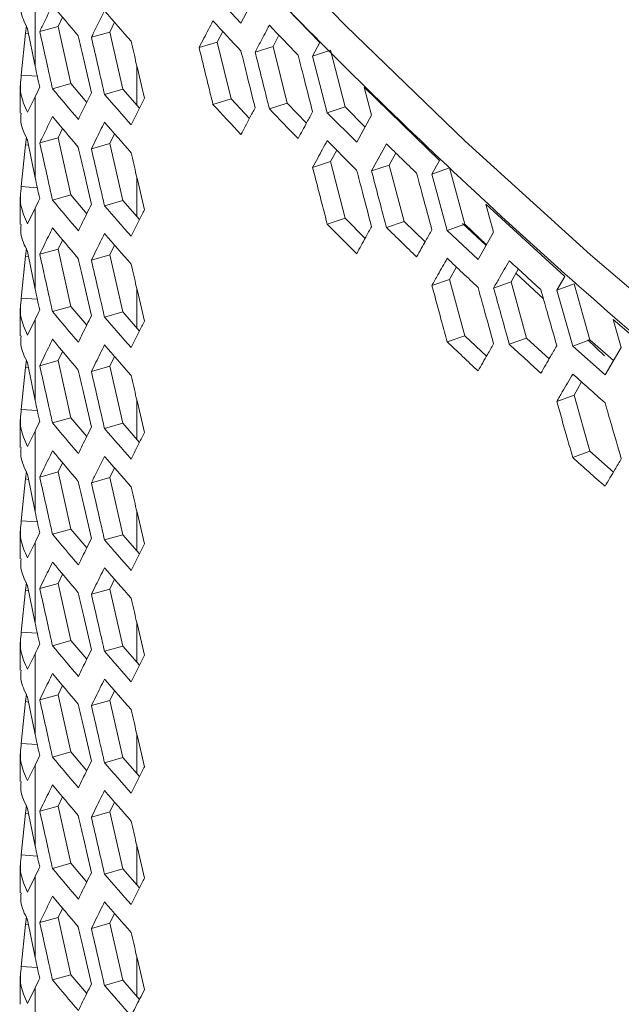
# Model space of a CAD drawing. Units: millimetres. Extents: x 5 to 415, y 5 to 291.
# Drawn here: x 131 to 135, y 179 to 185 of the extents above; entities that cross this region are included whole.
import ezdxf

# ---------------------------------------------------------------- set-up
doc = ezdxf.new("R2010")
doc.units = ezdxf.units.MM

msp = doc.modelspace()

# ---------------------------------------------------------------- linework, layer by layer
at = {"color": 7, "linetype": 'Continuous', "lineweight": 15}
for p, q in [((133.08216, 184.88329), (132.66078, 185.32099)), ((131.41195, 185.21832), (131.41196, 184.74411)), ((132.61936, 184.99755), (132.45517, 185.17383)), ((132.70231, 185.15455), (132.61936, 184.99755)), ((131.54752, 184.97797), (131.57358, 185.03199)), ((131.35558, 184.93768), (131.36137, 184.98177)), ((131.36756, 184.96443), (131.41196, 184.74411)), ((131.54752, 184.97797), (131.43918, 184.94817)), ((131.62236, 184.64274), (131.54752, 184.97797)), ((131.84965, 184.94501), (131.87787, 185.00206)), ((132.47976, 184.88654), (132.51224, 184.94925)), ((131.33079, 184.6918), (131.35558, 184.93768)), ((131.37351, 184.93491), (131.35558, 184.93768)), ((131.84965, 184.94501), (131.74205, 184.91434)), ((131.92666, 184.61039), (131.84965, 184.94501)), ((132.80761, 184.86116), (132.8422, 184.92652)), ((132.47976, 184.88654), (132.37368, 184.85415)), ((132.56106, 184.55319), (132.47976, 184.88654)), ((132.80761, 184.86116), (132.70232, 184.82793)), ((132.89103, 184.52848), (132.80761, 184.86116)), ((133.03944, 184.80437), (133.08216, 184.88329)), ((133.14391, 184.83848), (133.03946, 184.80433)), ((133.22944, 184.50645), (133.14391, 184.83846)), ((133.12516, 184.47217), (133.03944, 184.80437)), ((132.00937, 184.74361), (132.00937, 184.51535)), ((131.33079, 184.6918), (131.42496, 184.68556)), ((131.32491, 184.63254), (131.32491, 184.46923)), ((131.5142, 184.61273), (131.62236, 184.64274)), ((131.62236, 184.64274), (131.71483, 184.53268)), ((131.81924, 184.57951), (131.92666, 184.61039)), ((131.92666, 184.61039), (132.02418, 184.49832)), ((133.3413, 184.62272), (133.38493, 184.45696)), ((133.7836, 184.19195), (133.3413, 184.62272)), ((131.41195, 184.56509), (131.36756, 184.4745)), ((131.41195, 184.56509), (131.41196, 184.09088)), ((132.45518, 184.5206), (132.56106, 184.55319)), ((132.66864, 184.43768), (132.56106, 184.55319)), ((132.78595, 184.49504), (132.89103, 184.52848)), ((133.00363, 184.41152), (132.89103, 184.52848)), ((133.12517, 184.47217), (133.22944, 184.50645)), ((133.34707, 184.38816), (133.22944, 184.50645)), ((133.29778, 184.29859), (133.12516, 184.47217)), ((133.38493, 184.45696), (133.29778, 184.29859)), ((131.54752, 184.32474), (131.57358, 184.37875)), ((131.35558, 184.28445), (131.36137, 184.32854)), ((131.54752, 184.32474), (131.43918, 184.29494)), ((131.62236, 183.98951), (131.54752, 184.32474)), ((131.84965, 184.29178), (131.87787, 184.34883)), ((131.33079, 184.03857), (131.35558, 184.28445)), ((131.37351, 184.28167), (131.35558, 184.28445)), ((131.36756, 184.3112), (131.41196, 184.09088)), ((131.84965, 184.29178), (131.74205, 184.26111)), ((131.92666, 183.95716), (131.84965, 184.29178)), ((133.38494, 184.13034), (133.47263, 184.28889)), ((133.14391, 184.18523), (133.18059, 184.25312)), ((133.48859, 184.16525), (133.52735, 184.23559)), ((133.14391, 184.18523), (133.03943, 184.15115)), ((133.22944, 183.85322), (133.14391, 184.18523)), ((133.48859, 184.16525), (133.38494, 184.13034)), ((133.5762, 183.83394), (133.48859, 184.16525)), ((133.7388, 184.11232), (133.7836, 184.19195)), ((133.84159, 184.1481), (133.73883, 184.11229)), ((133.93127, 183.81748), (133.84159, 184.14809)), ((132.00937, 184.09037), (132.00937, 183.86211)), ((133.82869, 183.78153), (133.7388, 184.11232)), ((131.33079, 184.03857), (131.42496, 184.03233)), ((131.32491, 183.97931), (131.32491, 183.816)), ((131.5142, 183.95949), (131.62236, 183.98951)), ((131.62236, 183.98951), (131.71483, 183.87945)), ((131.41195, 183.91186), (131.36756, 183.82127)), ((131.41195, 183.91186), (131.41196, 183.43765)), ((131.81924, 183.92628), (131.92666, 183.95716)), ((131.92666, 183.95716), (132.02418, 183.84509)), ((134.0552, 183.93564), (134.10089, 183.7706)), ((134.51808, 183.51214), (134.0552, 183.93564)), ((133.12517, 183.81894), (133.22944, 183.85322)), ((133.34705, 183.73496), (133.22944, 183.85322)), ((133.47277, 183.79883), (133.57621, 183.83394)), ((133.69881, 183.71454), (133.5762, 183.83394)), ((133.8287, 183.78154), (133.93127, 183.81748)), ((133.9188, 183.82186), (134.05685, 183.69349)), ((134.05888, 183.69705), (133.93127, 183.81748)), ((134.00961, 183.6108), (133.82869, 183.78153)), ((134.10089, 183.7706), (134.00961, 183.6108)), ((131.54752, 183.6715), (131.57358, 183.72552)), ((131.84965, 183.63854), (131.87787, 183.6956)), ((131.33079, 183.38534), (131.35558, 183.63121)), ((131.35558, 183.63121), (131.36137, 183.67531)), ((131.37351, 183.62844), (131.35558, 183.63121)), ((131.36756, 183.65796), (131.41196, 183.43765)), ((131.54752, 183.6715), (131.43918, 183.6417)), ((131.62236, 183.33628), (131.54752, 183.6715)), ((131.84965, 183.63854), (131.74205, 183.60788)), ((131.92666, 183.30393), (131.84965, 183.63854)), ((133.84159, 183.49485), (133.88241, 183.56754)), ((134.20284, 183.48054), (134.24569, 183.5555)), ((134.23166, 183.53095), (134.39294, 183.38098)), ((134.47123, 183.43178), (134.51808, 183.51214)), ((133.84159, 183.49485), (133.73879, 183.45911)), ((133.93127, 183.16425), (133.84159, 183.49485)), ((134.20284, 183.48054), (134.1009, 183.44398)), ((134.29457, 183.15067), (134.20284, 183.48054)), ((134.57225, 183.46919), (134.47126, 183.43174)), ((134.66603, 183.14005), (134.57225, 183.46918)), ((132.00937, 183.43714), (132.00937, 183.20888)), ((134.56522, 183.10246), (134.47123, 183.43178)), ((131.33079, 183.38534), (131.42496, 183.3791)), ((131.5142, 183.30626), (131.62236, 183.33628)), ((131.62236, 183.33628), (131.71483, 183.22622)), ((131.32491, 183.32608), (131.32491, 183.16277)), ((131.81924, 183.27304), (131.92666, 183.30393)), ((131.92666, 183.30393), (132.02418, 183.19186)), ((131.41195, 183.25863), (131.36756, 183.16804)), ((131.41195, 183.25863), (131.41196, 182.78442)), ((134.80192, 183.26029), (134.84965, 183.096)), ((135.28503, 182.84438), (134.80192, 183.26029)), ((133.8287, 183.12831), (133.93128, 183.16425)), ((134.05886, 183.04385), (133.93127, 183.16425)), ((134.19288, 183.11391), (134.29458, 183.15067)), ((134.42712, 183.0294), (134.29457, 183.15067)), ((134.7543, 182.9347), (134.56522, 183.10246)), ((134.56523, 183.10247), (134.66603, 183.14004)), ((134.6524, 183.13972), (134.75197, 183.04714)), ((134.80355, 183.01802), (134.66603, 183.14005)), ((131.54752, 183.01827), (131.57358, 183.07229)), ((131.84965, 182.98531), (131.87787, 183.04237)), ((134.84965, 183.096), (134.7543, 182.9347)), ((131.35558, 182.97798), (131.36137, 183.02207)), ((131.36756, 183.00473), (131.41196, 182.78442)), ((131.54752, 183.01827), (131.43918, 182.98847)), ((131.62236, 182.68304), (131.54752, 183.01827)), ((131.84965, 182.98531), (131.74205, 182.95464)), ((131.92666, 182.65069), (131.84965, 182.98531)), ((131.33079, 182.7321), (131.35558, 182.97798)), ((131.37351, 182.97521), (131.35558, 182.97798)), ((134.57226, 182.81594), (134.61714, 182.89309)), ((134.57226, 182.81594), (134.47122, 182.77856)), ((134.66603, 182.48681), (134.57226, 182.81594)), ((132.00937, 182.78391), (132.00937, 182.55565)), ((131.33079, 182.7321), (131.42496, 182.72586)), ((131.32491, 182.67284), (131.32491, 182.50953)), ((131.5142, 182.65303), (131.62236, 182.68304)), ((131.62236, 182.68304), (131.71483, 182.57298)), ((131.81924, 182.61981), (131.92666, 182.65069)), ((131.92666, 182.65069), (132.02418, 182.53863)), ((131.41195, 182.60539), (131.36756, 182.51481)), ((131.41195, 182.60539), (131.41196, 182.13118)), ((134.56523, 182.44924), (134.66604, 182.48681)), ((134.80353, 182.36481), (134.66603, 182.48681)), ((131.54752, 182.36504), (131.57358, 182.41906)), ((131.35558, 182.32475), (131.36137, 182.36884)), ((131.36756, 182.3515), (131.41196, 182.13118)), ((131.54752, 182.36504), (131.43918, 182.33524)), ((131.62236, 182.02981), (131.54752, 182.36504)), ((131.84965, 182.33208), (131.87787, 182.38913)), ((131.33079, 182.07887), (131.35558, 182.32475)), ((131.37351, 182.32197), (131.35558, 182.32475)), ((131.84965, 182.33208), (131.74205, 182.30141)), ((131.92666, 181.99746), (131.84965, 182.33208)), ((132.00937, 182.13068), (132.00937, 181.90242)), ((131.33079, 182.07887), (131.42496, 182.07263)), ((131.32491, 182.01961), (131.32491, 181.8563)), ((131.5142, 181.99979), (131.62236, 182.02981)), ((131.62236, 182.02981), (131.71483, 181.91975)), ((131.41195, 181.95216), (131.36756, 181.86157)), ((131.41195, 181.95216), (131.41196, 181.47795)), ((131.81924, 181.96658), (131.92666, 181.99746)), ((131.92666, 181.99746), (132.02418, 181.88539)), ((131.35558, 181.67152), (131.36137, 181.71561)), ((131.54752, 181.7118), (131.57358, 181.76582)), ((131.84965, 181.67884), (131.87787, 181.7359)), ((131.33079, 181.42564), (131.35558, 181.67152)), ((131.37351, 181.66874), (131.35558, 181.67152)), ((131.36756, 181.69826), (131.41196, 181.47795)), ((131.54752, 181.7118), (131.43918, 181.68201)), ((131.62236, 181.37658), (131.54752, 181.7118)), ((131.84965, 181.67885), (131.74205, 181.64818)), ((131.92666, 181.34423), (131.84965, 181.67884)), ((131.33079, 181.42564), (131.42496, 181.4194)), ((132.00937, 181.47744), (132.00937, 181.24918)), ((131.5142, 181.34656), (131.62236, 181.37658)), ((131.62236, 181.37658), (131.71483, 181.26652)), ((131.32491, 181.36638), (131.32491, 181.20307)), ((131.81924, 181.31335), (131.92666, 181.34423)), ((131.92666, 181.34423), (132.02418, 181.23216)), ((131.41195, 181.29893), (131.36756, 181.20834)), ((131.41195, 181.29893), (131.41196, 180.82472)), ((131.54752, 181.05857), (131.57358, 181.11259)), ((131.84965, 181.02561), (131.87787, 181.08267)), ((131.35558, 181.01828), (131.36137, 181.06238)), ((131.36756, 181.04503), (131.41196, 180.82472)), ((131.54752, 181.05857), (131.43918, 181.02877)), ((131.62236, 180.72334), (131.54752, 181.05857)), ((131.84965, 181.02561), (131.74205, 180.99495)), ((131.92666, 180.69099), (131.84965, 181.02561)), ((131.33079, 180.77241), (131.35558, 181.01828)), ((131.37351, 181.01551), (131.35558, 181.01828)), ((132.00937, 180.82421), (132.00937, 180.59595)), ((131.33079, 180.77241), (131.42496, 180.76617)), ((131.32491, 180.71314), (131.32491, 180.54984)), ((131.5142, 180.69333), (131.62236, 180.72334)), ((131.62236, 180.72334), (131.71483, 180.61329)), ((131.81924, 180.66011), (131.92666, 180.691)), ((131.92666, 180.69099), (132.02418, 180.57893)), ((131.41195, 180.6457), (131.36756, 180.55511)), ((131.41195, 180.6457), (131.41196, 180.17149)), ((131.54752, 180.40534), (131.57358, 180.45936)), ((131.35558, 180.36505), (131.36137, 180.40914)), ((131.36756, 180.3918), (131.41196, 180.17149)), ((131.54752, 180.40534), (131.43918, 180.37554)), ((131.62236, 180.07011), (131.54752, 180.40534)), ((131.84965, 180.37238), (131.87787, 180.42944)), ((131.33079, 180.11917), (131.35558, 180.36505)), ((131.37351, 180.36228), (131.35558, 180.36505)), ((131.84965, 180.37238), (131.74205, 180.34171)), ((131.92666, 180.03776), (131.84965, 180.37238)), ((132.00937, 180.17098), (132.00937, 179.94272)), ((131.33079, 180.11917), (131.42496, 180.11293)), ((131.32491, 180.05991), (131.32491, 179.8966)), ((131.5142, 180.0401), (131.62236, 180.07011)), ((131.62236, 180.07011), (131.71483, 179.96005)), ((131.41195, 179.99246), (131.36756, 179.90188)), ((131.41195, 179.99246), (131.41196, 179.51825)), ((131.81924, 180.00688), (131.92666, 180.03776)), ((131.92666, 180.03776), (132.02418, 179.92569)), ((131.35558, 179.71182), (131.36137, 179.75591)), ((131.54752, 179.75211), (131.43918, 179.72231)), ((131.54752, 179.75211), (131.57358, 179.80612)), ((131.62236, 179.41688), (131.54752, 179.75211)), ((131.84965, 179.71915), (131.87787, 179.7762)), ((131.33079, 179.46594), (131.35558, 179.71182)), ((131.37351, 179.70904), (131.35558, 179.71182)), ((131.36756, 179.73857), (131.41196, 179.51825)), ((131.84965, 179.71915), (131.74205, 179.68848)), ((131.92666, 179.38453), (131.84965, 179.71915)), ((131.33079, 179.46594), (131.42496, 179.4597)), ((132.00937, 179.51774), (132.00937, 179.28948)), ((131.32491, 179.40668), (131.32491, 179.24337)), ((131.5142, 179.38686), (131.62236, 179.41688)), ((131.62236, 179.41688), (131.71483, 179.30682)), ((131.81924, 179.35365), (131.92666, 179.38453)), ((131.92666, 179.38453), (132.02418, 179.27246)), ((131.41195, 179.33923), (131.36756, 179.24864)), ((131.41195, 179.33923), (131.41196, 178.86502))]:
    msp.add_line(p, q, dxfattribs=at)
at = {"color": 7, "linetype": 'Continuous', "lineweight": 15, "flags": 128}
msp.add_lwpolyline([(131.32162, 187.07946), (131.92533, 186.37084), (132.5624, 185.67202), (133.23234, 184.98353), (133.93466, 184.30587), (134.66882, 183.63955), (135.43429, 182.98508), (136.23049, 182.34294), (137.05681, 181.71362), (137.91265, 181.09759), (138.79736, 180.49529), (139.71028, 179.9072), (140.65072, 179.33374), (141.61799, 178.77535), (142.61135, 178.23244), (143.63007, 177.70542), (144.67339, 177.19469), (145.74051, 176.70063)], dxfattribs=at)
at = {"color": 7, "linetype": 'Continuous', "lineweight": 15}
for centre, radius, start, end in [((152.2594, 202.38034), 26.99781, 219.78892, 220.288094), ((152.73701, 203.11572), 27.62647, 220.784773, 221.276477), ((153.70469, 204.63844), 28.92745, 222.727903, 223.205024), ((154.23802, 205.46877), 29.66105, 223.676931, 224.145985), ((152.28148, 201.90902), 27.02668, 219.789662, 220.288294), ((152.81503, 202.69345), 27.72973, 220.785709, 221.275556), ((153.76849, 204.20775), 29.01451, 222.728725, 223.204431), ((154.2645, 205.00436), 29.69783, 223.677641, 224.146149), ((152.2594, 201.72711), 26.99781, 219.78892, 220.288094), ((152.69389, 202.42496), 27.5693, 220.784263, 221.276987), ((154.82549, 205.71743), 30.4833, 224.61186, 225.071944), ((155.26858, 206.49168), 31.11315, 225.529786, 225.984175), ((152.28148, 201.25578), 27.02668, 219.789662, 220.288294), ((152.85522, 202.07532), 27.78309, 220.786374, 221.275277), ((152.2594, 201.07387), 26.99781, 219.78892, 220.288094), ((154.74853, 205.15075), 30.3746, 224.611111, 225.072874), ((155.2915, 206.02524), 31.14596, 225.53031, 225.98427), ((152.69389, 201.77173), 27.5693, 220.784263, 221.276987), ((155.85634, 206.77797), 31.96233, 226.434788, 226.880669), ((156.36446, 207.65202), 32.70925, 227.324679, 227.763875), ((152.28148, 200.60255), 27.02668, 219.789662, 220.288294), ((152.81503, 201.38699), 27.72973, 220.785709, 221.275556), ((152.2594, 200.42064), 26.99781, 219.78892, 220.288094), ((152.69389, 201.11849), 27.5693, 220.784263, 221.276987), ((155.81603, 206.2454), 31.90365, 226.434832, 226.881581), ((156.34126, 207.13693), 32.67502, 227.325011, 227.764731), ((156.91293, 207.9343), 33.52876, 228.20033, 228.632218), ((152.28148, 199.94932), 27.02668, 219.789662, 220.288294), ((152.81503, 200.73375), 27.72973, 220.785709, 221.275556), ((152.2594, 199.76741), 26.99781, 219.78892, 220.288094), ((152.69389, 200.46526), 27.5693, 220.784263, 221.276987), ((156.91397, 207.44562), 33.53037, 228.200773, 228.632703), ((152.28148, 199.29608), 27.02668, 219.789662, 220.288294), ((152.81503, 200.08052), 27.72973, 220.785709, 221.275556), ((152.2594, 199.11418), 26.99781, 219.78892, 220.288094), ((152.69389, 199.81203), 27.5693, 220.784263, 221.276987), ((152.28148, 198.64285), 27.02668, 219.789662, 220.288294), ((152.81503, 199.42729), 27.72973, 220.785709, 221.275556), ((152.2594, 198.46094), 26.99781, 219.78892, 220.288094), ((152.69389, 199.15879), 27.5693, 220.784263, 221.276987), ((152.28148, 197.98962), 27.02668, 219.789662, 220.288294), ((152.81503, 198.77406), 27.72973, 220.785709, 221.275556), ((152.2594, 197.80771), 26.99781, 219.78892, 220.288094), ((152.69389, 198.50556), 27.5693, 220.784263, 221.276987), ((152.28148, 197.33639), 27.02668, 219.789662, 220.288294), ((152.81503, 198.12082), 27.72973, 220.785709, 221.275556), ((152.2594, 197.15448), 26.99781, 219.78892, 220.288094), ((152.69389, 197.85233), 27.5693, 220.784263, 221.276987), ((152.28148, 196.68316), 27.02668, 219.789662, 220.288294), ((152.81503, 197.46759), 27.72973, 220.785709, 221.275556)]:
    msp.add_arc(centre, radius, start, end, dxfattribs=at)
for centre, major_axis, ratio, start_param, end_param in [((176.48638, 197.01322), (-20.0974, 96.87704), 0.4714625, 1.5996811, 1.60095), ((176.48638, 196.9237), (46.26351, 41.14249), 0.4545232, 2.3127852, 2.3140545), ((176.48638, 196.35998), (-20.0974, 96.87704), 0.4714625, 1.5996811, 1.60095), ((176.48638, 196.27047), (46.26351, 41.14249), 0.4545232, 2.3127852, 2.3140545), ((176.48638, 195.70675), (-20.0974, 96.87704), 0.4714625, 1.5996811, 1.60095), ((176.48638, 195.61724), (46.26351, 41.14249), 0.4545232, 2.3127852, 2.3140545), ((176.48638, 195.05352), (-20.0974, 96.87704), 0.4714625, 1.5996811, 1.60095), ((176.48638, 194.96401), (46.26351, 41.14249), 0.4545232, 2.3127852, 2.3140545), ((176.48638, 194.40028), (-20.0974, 96.87704), 0.4714625, 1.5996811, 1.60095), ((176.48638, 194.31077), (46.26351, 41.14249), 0.4545232, 2.3127852, 2.3140545), ((176.48638, 193.74705), (-20.0974, 96.87704), 0.4714625, 1.5996811, 1.60095), ((176.48638, 193.65754), (46.26351, 41.14249), 0.4545232, 2.3127852, 2.3140545), ((176.48638, 193.09382), (-20.0974, 96.87704), 0.4714625, 1.5996811, 1.60095), ((176.48638, 193.00431), (46.26351, 41.14249), 0.4545232, 2.3127852, 2.3140545), ((176.48638, 192.44059), (-20.0974, 96.87704), 0.4714625, 1.5996811, 1.60095), ((176.48638, 192.35108), (46.26351, 41.14249), 0.4545232, 2.3127852, 2.3140545), ((176.48638, 191.78735), (-20.0974, 96.87704), 0.4714625, 1.5996811, 1.60095), ((176.48638, 191.69784), (46.26351, 41.14249), 0.4545232, 2.3127852, 2.3140545)]:
    msp.add_ellipse(centre, major_axis=major_axis, ratio=ratio, start_param=start_param, end_param=end_param, dxfattribs=at)
for points, knots in [([(132.48191, 189.89807), (132.79038, 189.48564), (133.40732, 188.66077), (134.46441, 187.45853), (135.61478, 186.28563), (136.86526, 185.1472), (138.21029, 184.04534), (139.64732, 182.98287), (141.17273, 181.9623), (142.78289, 180.98608), (144.47394, 180.05655), (146.24183, 179.17595), (148.08227, 178.34637), (149.99095, 177.5699), (151.96299, 176.84801), (153.99473, 176.18392), (156.0773, 175.57367), (157.50616, 175.21752), (158.22059, 175.03944)], [0, 0, 0, 0, 0.06249996, 0.12499991, 0.18749994, 0.24999989, 0.3124999, 0.37499999, 0.43749996, 0.5, 0.56249997, 0.62500001, 0.68750002, 0.75000004, 0.81249998, 0.87500002, 0.93750004, 1, 1, 1, 1]), ([(131.32162, 186.83449), (131.68133, 186.41273), (132.40075, 185.56921), (133.61397, 184.34441), (134.92177, 183.15298), (136.33082, 182.00046), (137.83515, 180.88888), (139.43187, 179.82107), (141.11698, 178.79955), (142.8865, 177.82676), (144.73619, 176.90499), (146.66172, 176.03656), (148.65816, 175.22313), (150.72199, 174.46816), (152.84363, 173.76778), (154.30482, 173.35247), (155.03541, 173.14481)], [0, 0, 0, 0, 0.07142852, 0.14285714, 0.21428581, 0.28571425, 0.35714294, 0.42857146, 0.50000004, 0.57142862, 0.64285714, 0.71428575, 0.78571427, 0.85714286, 0.92857148, 1, 1, 1, 1]), ([(131.32992, 185.12244), (131.32871, 185.10556), (131.32486, 185.05196), (131.3502, 185.00001), (131.36756, 184.96443)], [0, 0, 0, 0, 0.3150376, 1, 1, 1, 1]), ([(131.43918, 184.94817), (131.44896, 184.9684), (131.46629, 185.00427), (131.49127, 185.05582), (131.50648, 185.08714), (131.51408, 185.10279)], [0, 0, 0, 0, 0.3926146, 0.6963076, 1, 1, 1, 1]), ([(131.74205, 184.91434), (131.75211, 184.93466), (131.76995, 184.97069), (131.79565, 185.02243), (131.8113, 185.05386), (131.81912, 185.06958)], [0, 0, 0, 0, 0.39280391, 0.69640614, 1, 1, 1, 1]), ([(132.37368, 184.85415), (132.38305, 184.87223), (132.40126, 184.90734), (132.42838, 184.9595), (132.44615, 184.99361), (132.45504, 185.01066)], [0, 0, 0, 0, 0.3464946, 0.6732463, 1, 1, 1, 1]), ([(131.5142, 184.61273), (131.50552, 184.65145), (131.48864, 184.7267), (131.46363, 184.83852), (131.44733, 184.91162), (131.43918, 184.94817)], [0, 0, 0, 0, 0.3463484, 0.6731743, 1, 1, 1, 1]), ([(132.70232, 184.82793), (132.71321, 184.84848), (132.73254, 184.88493), (132.76037, 184.93732), (132.77733, 184.96918), (132.78581, 184.9851)], [0, 0, 0, 0, 0.3922718, 0.6961346, 1, 1, 1, 1]), ([(131.6654, 184.92271), (131.67538, 184.87893), (131.70086, 184.76725), (131.72648, 184.65561), (131.74205, 184.58773)], [0, 0, 0, 0, 0.3919938, 1, 1, 1, 1]), ([(131.81924, 184.57951), (131.8103, 184.61816), (131.79294, 184.69328), (131.7672, 184.80489), (131.75043, 184.87786), (131.74205, 184.91434)], [0, 0, 0, 0, 0.3463565, 0.6731804, 1, 1, 1, 1]), ([(131.97475, 184.89073), (131.98502, 184.84703), (132.01122, 184.73556), (132.03755, 184.62412), (132.05356, 184.55637)], [0, 0, 0, 0, 0.3919991, 1, 1, 1, 1]), ([(132.45517, 184.52059), (132.44574, 184.5591), (132.4274, 184.63393), (132.40024, 184.74512), (132.38253, 184.81781), (132.37368, 184.85415)], [0, 0, 0, 0, 0.3463653, 0.673184, 1, 1, 1, 1]), ([(132.61922, 184.8344), (132.63006, 184.79086), (132.65768, 184.67982), (132.68544, 184.56881), (132.70232, 184.50132)], [0, 0, 0, 0, 0.3920146, 1, 1, 1, 1]), ([(132.78594, 184.49503), (132.77626, 184.53346), (132.75745, 184.60815), (132.72958, 184.71912), (132.71141, 184.79166), (132.70232, 184.82793)], [0, 0, 0, 0, 0.346372, 0.6731899, 1, 1, 1, 1]), ([(132.95422, 184.81018), (132.96533, 184.76673), (132.99366, 184.65591), (133.02212, 184.54512), (133.03943, 184.47777)], [0, 0, 0, 0, 0.3920137, 1, 1, 1, 1]), ([(131.36756, 184.4745), (131.35143, 184.51016), (131.31918, 184.58146), (131.32692, 184.65502), (131.33079, 184.6918)], [0, 0, 0, 0, 0.5000009, 1, 1, 1, 1]), ([(131.74205, 184.58773), (131.73201, 184.56743), (131.71421, 184.53143), (131.6887, 184.47974), (131.67324, 184.44834), (131.66552, 184.43265)], [0, 0, 0, 0, 0.392388, 0.6961996, 1, 1, 1, 1]), ([(132.05356, 184.55637), (132.04325, 184.536), (132.01695, 184.48407), (131.99078, 184.43219), (131.97488, 184.40066)], [0, 0, 0, 0, 0.3922539, 1, 1, 1, 1]), ([(132.70232, 184.50132), (132.69144, 184.48078), (132.66372, 184.42843), (132.63613, 184.37611), (132.61936, 184.34432)], [0, 0, 0, 0, 0.3922669, 1, 1, 1, 1]), ([(131.32992, 184.46921), (131.32871, 184.45232), (131.32486, 184.39873), (131.3502, 184.34678), (131.36756, 184.3112)], [0, 0, 0, 0, 0.3150376, 1, 1, 1, 1]), ([(131.43918, 184.29494), (131.44895, 184.31515), (131.46629, 184.35101), (131.49125, 184.40256), (131.50647, 184.43389), (131.51408, 184.44956)], [0, 0, 0, 0, 0.3922672, 0.6961324, 1, 1, 1, 1]), ([(133.03943, 184.47777), (133.02828, 184.45714), (132.99985, 184.40456), (132.97156, 184.35202), (132.95436, 184.32009)], [0, 0, 0, 0, 0.3922618, 1, 1, 1, 1]), ([(131.74205, 184.26111), (131.75101, 184.27921), (131.76831, 184.31412), (131.794, 184.36587), (131.81075, 184.39952), (131.81912, 184.41634)], [0, 0, 0, 0, 0.3499551, 0.6749797, 1, 1, 1, 1]), ([(131.5142, 183.95949), (131.50552, 183.99821), (131.48864, 184.07347), (131.46363, 184.18529), (131.44733, 184.25839), (131.43918, 184.29494)], [0, 0, 0, 0, 0.3463484, 0.6731743, 1, 1, 1, 1]), ([(131.6654, 184.26948), (131.67538, 184.2257), (131.70086, 184.11402), (131.72648, 184.00237), (131.74205, 183.93449)], [0, 0, 0, 0, 0.3919938, 1, 1, 1, 1]), ([(131.81924, 183.92628), (131.8103, 183.96493), (131.79294, 184.04005), (131.7672, 184.15166), (131.75043, 184.22463), (131.74205, 184.26111)], [0, 0, 0, 0, 0.3463565, 0.6731804, 1, 1, 1, 1]), ([(133.03943, 184.15115), (133.04929, 184.16938), (133.06846, 184.20478), (133.09698, 184.2574), (133.11567, 184.2918), (133.12502, 184.309)], [0, 0, 0, 0, 0.3465097, 0.6732544, 1, 1, 1, 1]), ([(131.97475, 184.2375), (131.98502, 184.1938), (132.01122, 184.08232), (132.03755, 183.97089), (132.05356, 183.90313)], [0, 0, 0, 0, 0.3919991, 1, 1, 1, 1]), ([(133.12516, 183.81893), (133.11524, 183.85728), (133.09595, 183.93182), (133.06738, 184.04256), (133.04874, 184.11495), (133.03943, 184.15115)], [0, 0, 0, 0, 0.3463723, 0.6731866, 1, 1, 1, 1]), ([(133.29763, 184.13545), (133.30901, 184.09211), (133.33805, 183.98151), (133.36721, 183.87096), (133.38494, 183.80373)], [0, 0, 0, 0, 0.3918897, 1, 1, 1, 1]), ([(133.47277, 183.79882), (133.4626, 183.83709), (133.44285, 183.91147), (133.41358, 184.02198), (133.39449, 184.09422), (133.38494, 184.13034)], [0, 0, 0, 0, 0.3463716, 0.6731848, 1, 1, 1, 1]), ([(133.6494, 184.11674), (133.66105, 184.07349), (133.69078, 183.96313), (133.72063, 183.85281), (133.73879, 183.78573)], [0, 0, 0, 0, 0.39186378, 1, 1, 1, 1]), ([(131.36756, 183.82127), (131.35143, 183.85692), (131.31918, 183.92823), (131.32692, 184.00179), (131.33079, 184.03857)], [0, 0, 0, 0, 0.5000009, 1, 1, 1, 1]), ([(131.74205, 183.93449), (131.73318, 183.91657), (131.71595, 183.88175), (131.69045, 183.83005), (131.67383, 183.79629), (131.66552, 183.77941)], [0, 0, 0, 0, 0.3466728, 0.6733347, 1, 1, 1, 1]), ([(132.05356, 183.90313), (132.04325, 183.88276), (132.01695, 183.83084), (131.99078, 183.77896), (131.97488, 183.74743)], [0, 0, 0, 0, 0.3922539, 1, 1, 1, 1]), ([(131.32992, 183.81598), (131.32871, 183.79909), (131.32486, 183.7455), (131.3502, 183.69355), (131.36756, 183.65796)], [0, 0, 0, 0, 0.3150376, 1, 1, 1, 1]), ([(131.43918, 183.6417), (131.4479, 183.65974), (131.4647, 183.69451), (131.48967, 183.74605), (131.50595, 183.77957), (131.51408, 183.79633)], [0, 0, 0, 0, 0.3499514, 0.6749841, 1, 1, 1, 1]), ([(133.38494, 183.80373), (133.37352, 183.78301), (133.3444, 183.7302), (133.3154, 183.67743), (133.29778, 183.64536)], [0, 0, 0, 0, 0.39225851, 1, 1, 1, 1]), ([(131.74205, 183.60788), (131.75101, 183.62598), (131.76831, 183.66089), (131.794, 183.71263), (131.81075, 183.74629), (131.81912, 183.76311)], [0, 0, 0, 0, 0.3499551, 0.6749797, 1, 1, 1, 1]), ([(133.73879, 183.78573), (133.72709, 183.76492), (133.69728, 183.71187), (133.66759, 183.65887), (133.64955, 183.62665)], [0, 0, 0, 0, 0.392263, 1, 1, 1, 1]), ([(131.5142, 183.30626), (131.50552, 183.34498), (131.48864, 183.42024), (131.46363, 183.53205), (131.44733, 183.60515), (131.43918, 183.6417)], [0, 0, 0, 0, 0.34634844, 0.67317798, 1, 1, 1, 1]), ([(131.6654, 183.61625), (131.67538, 183.57247), (131.70086, 183.46079), (131.72648, 183.34914), (131.74205, 183.28126)], [0, 0, 0, 0, 0.3919938, 1, 1, 1, 1]), ([(131.81924, 183.27304), (131.8103, 183.31169), (131.79294, 183.38681), (131.7672, 183.49843), (131.75043, 183.57139), (131.74205, 183.60788)], [0, 0, 0, 0, 0.3463541, 0.6731792, 1, 1, 1, 1]), ([(131.97475, 183.58426), (131.98502, 183.54057), (132.01122, 183.42909), (132.03755, 183.31765), (132.05356, 183.2499)], [0, 0, 0, 0, 0.3919953, 1, 1, 1, 1]), ([(133.73879, 183.45911), (133.75057, 183.48004), (133.77138, 183.51704), (133.80131, 183.57013), (133.81947, 183.60229), (133.82855, 183.61837)], [0, 0, 0, 0, 0.3945189, 0.6972601, 1, 1, 1, 1]), ([(134.1009, 183.44398), (134.11149, 183.46245), (134.13204, 183.49834), (134.16265, 183.55167), (134.1827, 183.58653), (134.19272, 183.60397)], [0, 0, 0, 0, 0.34651415, 0.67325467, 1, 1, 1, 1]), ([(133.82869, 183.1283), (133.81829, 183.16649), (133.79807, 183.2407), (133.7681, 183.35098), (133.74856, 183.42307), (133.73879, 183.45911)], [0, 0, 0, 0, 0.3463787, 0.6731895, 1, 1, 1, 1]), ([(134.00945, 183.44766), (134.02137, 183.40451), (134.05179, 183.29439), (134.08233, 183.18431), (134.1009, 183.11737)], [0, 0, 0, 0, 0.3918607, 1, 1, 1, 1]), ([(134.19287, 183.11391), (134.18923, 183.12694), (134.17103, 183.19212), (134.14033, 183.30213), (134.11337, 183.39914), (134.1009, 183.44398)], [0, 0, 0, 0, 0.1185065, 0.592531, 1, 1, 1, 1]), ([(134.37772, 183.43473), (134.3899, 183.39168), (134.42101, 183.2818), (134.45223, 183.17197), (134.47122, 183.10518)], [0, 0, 0, 0, 0.3918451, 1, 1, 1, 1]), ([(131.36756, 183.16804), (131.35143, 183.20369), (131.31918, 183.275), (131.32692, 183.34856), (131.33079, 183.38534)], [0, 0, 0, 0, 0.5000009, 1, 1, 1, 1]), ([(131.74205, 183.28126), (131.73318, 183.26333), (131.71595, 183.22852), (131.69045, 183.17682), (131.67383, 183.14306), (131.66552, 183.12618)], [0, 0, 0, 0, 0.3466691, 0.6733347, 1, 1, 1, 1]), ([(132.05356, 183.2499), (132.04324, 183.22953), (132.01694, 183.1776), (131.99077, 183.12572), (131.97488, 183.09419)], [0, 0, 0, 0, 0.3923786, 1, 1, 1, 1]), ([(131.32992, 183.16274), (131.32871, 183.14586), (131.32486, 183.09226), (131.3502, 183.04031), (131.36756, 183.00473)], [0, 0, 0, 0, 0.3150376, 1, 1, 1, 1]), ([(131.43918, 182.98847), (131.4479, 183.0065), (131.4647, 183.04128), (131.48967, 183.09282), (131.50595, 183.12634), (131.51408, 183.1431)], [0, 0, 0, 0, 0.3499501, 0.6749816, 1, 1, 1, 1]), ([(131.74205, 182.95464), (131.75101, 182.97274), (131.76831, 183.00766), (131.794, 183.0594), (131.81075, 183.09305), (131.81912, 183.10988)], [0, 0, 0, 0, 0.3499551, 0.6749797, 1, 1, 1, 1]), ([(134.1009, 183.11737), (134.08894, 183.09646), (134.05844, 183.04317), (134.02807, 182.98993), (134.00961, 182.95757)], [0, 0, 0, 0, 0.39226189, 1, 1, 1, 1]), ([(134.47122, 183.10518), (134.45899, 183.08418), (134.42781, 183.03064), (134.39675, 182.97715), (134.37788, 182.94464)], [0, 0, 0, 0, 0.3922549, 1, 1, 1, 1]), ([(131.5142, 182.65303), (131.50552, 182.69175), (131.48864, 182.767), (131.46363, 182.87882), (131.44733, 182.95192), (131.43918, 182.98847)], [0, 0, 0, 0, 0.34634844, 0.67317798, 1, 1, 1, 1]), ([(131.6654, 182.96302), (131.67538, 182.91924), (131.70086, 182.80755), (131.72648, 182.69591), (131.74205, 182.62803)], [0, 0, 0, 0, 0.3919901, 1, 1, 1, 1]), ([(131.81924, 182.61981), (131.8103, 182.65846), (131.79294, 182.73358), (131.7672, 182.84519), (131.75043, 182.91816), (131.74205, 182.95464)], [0, 0, 0, 0, 0.3463541, 0.6731792, 1, 1, 1, 1]), ([(131.97475, 182.93103), (131.98502, 182.88733), (132.01122, 182.77586), (132.03755, 182.66442), (132.05356, 182.59667)], [0, 0, 0, 0, 0.3919953, 1, 1, 1, 1]), ([(134.47122, 182.77856), (134.48204, 182.79712), (134.50305, 182.83317), (134.53434, 182.88675), (134.55483, 182.92178), (134.56507, 182.93929)], [0, 0, 0, 0, 0.3465185, 0.6732625, 1, 1, 1, 1]), ([(134.56522, 182.44923), (134.55435, 182.48725), (134.53321, 182.56113), (134.50187, 182.67091), (134.48144, 182.74268), (134.47122, 182.77856)], [0, 0, 0, 0, 0.3463791, 0.6731923, 1, 1, 1, 1]), ([(134.75413, 182.77156), (134.76658, 182.72861), (134.79836, 182.61898), (134.83026, 182.50941), (134.84966, 182.44277)], [0, 0, 0, 0, 0.3918522, 1, 1, 1, 1]), ([(131.36756, 182.51481), (131.35143, 182.55046), (131.31918, 182.62176), (131.32692, 182.69532), (131.33079, 182.7321)], [0, 0, 0, 0, 0.5000009, 1, 1, 1, 1]), ([(131.74205, 182.62803), (131.73318, 182.6101), (131.71595, 182.57528), (131.69045, 182.52359), (131.67383, 182.48983), (131.66552, 182.47295)], [0, 0, 0, 0, 0.3466691, 0.6733347, 1, 1, 1, 1]), ([(132.05356, 182.59667), (132.04324, 182.57629), (132.01694, 182.52437), (131.99077, 182.47248), (131.97488, 182.44096)], [0, 0, 0, 0, 0.3924179, 1, 1, 1, 1]), ([(131.32992, 182.50951), (131.32871, 182.49262), (131.32486, 182.43903), (131.3502, 182.38708), (131.36756, 182.3515)], [0, 0, 0, 0, 0.3150376, 1, 1, 1, 1]), ([(131.43918, 182.33524), (131.4479, 182.35327), (131.4647, 182.38805), (131.48967, 182.43958), (131.50595, 182.4731), (131.51408, 182.48986)], [0, 0, 0, 0, 0.3499501, 0.6749816, 1, 1, 1, 1]), ([(131.74205, 182.30141), (131.7521, 182.3217), (131.76993, 182.35771), (131.79563, 182.40946), (131.81129, 182.44092), (131.81912, 182.45665)], [0, 0, 0, 0, 0.392262, 0.696133, 1, 1, 1, 1]), ([(134.84966, 182.44277), (134.83716, 182.42167), (134.80531, 182.36787), (134.77358, 182.31413), (134.7543, 182.28147)], [0, 0, 0, 0, 0.3922568, 1, 1, 1, 1]), ([(131.5142, 181.99979), (131.50552, 182.03851), (131.48864, 182.11377), (131.46363, 182.22559), (131.44733, 182.29869), (131.43918, 182.33524)], [0, 0, 0, 0, 0.3463522, 0.673178, 1, 1, 1, 1]), ([(131.6654, 182.30978), (131.67538, 182.266), (131.70086, 182.15432), (131.72648, 182.04268), (131.74205, 181.97479)], [0, 0, 0, 0, 0.3919901, 1, 1, 1, 1]), ([(131.81924, 181.96658), (131.8103, 182.00523), (131.79294, 182.08035), (131.7672, 182.19196), (131.75043, 182.26493), (131.74205, 182.30141)], [0, 0, 0, 0, 0.3463578, 0.6731792, 1, 1, 1, 1]), ([(131.97475, 182.2778), (131.98502, 182.2341), (132.01122, 182.12263), (132.03755, 182.01119), (132.05356, 181.94344)], [0, 0, 0, 0, 0.3919953, 1, 1, 1, 1]), ([(131.36756, 181.86157), (131.35143, 181.89723), (131.31918, 181.96853), (131.32692, 182.04209), (131.33079, 182.07887)], [0, 0, 0, 0, 0.5000009, 1, 1, 1, 1]), ([(131.74205, 181.97479), (131.73318, 181.95687), (131.71595, 181.92205), (131.69045, 181.87035), (131.67383, 181.83659), (131.66552, 181.81971)], [0, 0, 0, 0, 0.3466691, 0.6733347, 1, 1, 1, 1]), ([(132.05356, 181.94344), (132.04319, 181.92295), (132.01689, 181.87102), (131.99072, 181.81914), (131.97488, 181.78773)], [0, 0, 0, 0, 0.3945565, 1, 1, 1, 1]), ([(131.32992, 181.85628), (131.32871, 181.83939), (131.32486, 181.7858), (131.3502, 181.73385), (131.36756, 181.69826)], [0, 0, 0, 0, 0.3150376, 1, 1, 1, 1]), ([(131.43918, 181.68201), (131.4479, 181.70004), (131.4647, 181.73482), (131.48967, 181.78635), (131.50595, 181.81987), (131.51408, 181.83663)], [0, 0, 0, 0, 0.3499501, 0.6749816, 1, 1, 1, 1]), ([(131.74205, 181.64818), (131.75101, 181.66628), (131.76831, 181.70119), (131.794, 181.75294), (131.81075, 181.78659), (131.81912, 181.80341)], [0, 0, 0, 0, 0.3499551, 0.6749797, 1, 1, 1, 1]), ([(131.5142, 181.34656), (131.50552, 181.38528), (131.48864, 181.46054), (131.46363, 181.57236), (131.44733, 181.64546), (131.43918, 181.68201)], [0, 0, 0, 0, 0.3463522, 0.673178, 1, 1, 1, 1]), ([(131.6654, 181.65655), (131.67538, 181.61277), (131.70086, 181.50109), (131.72648, 181.38944), (131.74205, 181.32156)], [0, 0, 0, 0, 0.3919901, 1, 1, 1, 1]), ([(131.81924, 181.31335), (131.8103, 181.352), (131.79294, 181.42712), (131.7672, 181.53873), (131.75043, 181.61169), (131.74205, 181.64818)], [0, 0, 0, 0, 0.34635777, 0.67318294, 1, 1, 1, 1]), ([(131.97475, 181.62457), (131.98502, 181.58087), (132.01122, 181.46939), (132.03755, 181.35796), (132.05356, 181.2902)], [0, 0, 0, 0, 0.3919976, 1, 1, 1, 1]), ([(131.36756, 181.20834), (131.35143, 181.24399), (131.31918, 181.3153), (131.32692, 181.38886), (131.33079, 181.42564)], [0, 0, 0, 0, 0.5000009, 1, 1, 1, 1]), ([(131.74205, 181.32156), (131.73318, 181.30364), (131.71595, 181.26882), (131.69045, 181.21712), (131.67383, 181.18336), (131.66552, 181.16648)], [0, 0, 0, 0, 0.3466691, 0.673331, 1, 1, 1, 1]), ([(132.05356, 181.2902), (132.0432, 181.26975), (132.0169, 181.21783), (131.99074, 181.16595), (131.97488, 181.1345)], [0, 0, 0, 0, 0.3938572, 1, 1, 1, 1]), ([(131.32992, 181.20304), (131.32871, 181.18616), (131.32486, 181.13256), (131.3502, 181.08062), (131.36756, 181.04503)], [0, 0, 0, 0, 0.3150376, 1, 1, 1, 1]), ([(131.43918, 181.02877), (131.4479, 181.0468), (131.4647, 181.08158), (131.48967, 181.13312), (131.50595, 181.16664), (131.51408, 181.1834)], [0, 0, 0, 0, 0.3499501, 0.6749816, 1, 1, 1, 1]), ([(131.74205, 180.99495), (131.75101, 181.01305), (131.76831, 181.04796), (131.794, 181.0997), (131.81075, 181.13335), (131.81912, 181.15018)], [0, 0, 0, 0, 0.3499527, 0.6749785, 1, 1, 1, 1]), ([(131.5142, 180.69333), (131.50552, 180.73205), (131.48864, 180.80731), (131.46363, 180.91912), (131.44733, 180.99222), (131.43918, 181.02877)], [0, 0, 0, 0, 0.3463522, 0.673178, 1, 1, 1, 1]), ([(131.6654, 181.00332), (131.67538, 180.95954), (131.70086, 180.84786), (131.72648, 180.73621), (131.74205, 180.66833)], [0, 0, 0, 0, 0.3919901, 1, 1, 1, 1]), ([(131.81924, 180.66011), (131.8103, 180.69876), (131.79294, 180.77388), (131.7672, 180.8855), (131.75043, 180.95846), (131.74205, 180.99495)], [0, 0, 0, 0, 0.3463565, 0.6731804, 1, 1, 1, 1]), ([(131.97475, 180.97133), (131.98502, 180.92764), (132.01122, 180.81616), (132.03755, 180.70472), (132.05356, 180.63697)], [0, 0, 0, 0, 0.3919991, 1, 1, 1, 1]), ([(131.36756, 180.55511), (131.35143, 180.59076), (131.31918, 180.66207), (131.32692, 180.73563), (131.33079, 180.77241)], [0, 0, 0, 0, 0.5000009, 1, 1, 1, 1]), ([(131.74205, 180.66833), (131.73318, 180.6504), (131.71595, 180.61559), (131.69045, 180.56389), (131.67383, 180.53013), (131.66552, 180.51325)], [0, 0, 0, 0, 0.3466691, 0.673331, 1, 1, 1, 1]), ([(132.05356, 180.63697), (132.04322, 180.61655), (132.01692, 180.56463), (131.99075, 180.51274), (131.97488, 180.48126)], [0, 0, 0, 0, 0.39322405, 1, 1, 1, 1]), ([(131.32992, 180.54981), (131.32871, 180.53293), (131.32486, 180.47933), (131.3502, 180.42738), (131.36756, 180.3918)], [0, 0, 0, 0, 0.3150376, 1, 1, 1, 1]), ([(131.43918, 180.37554), (131.4479, 180.39357), (131.4647, 180.42835), (131.48967, 180.47989), (131.50595, 180.51341), (131.51408, 180.53017)], [0, 0, 0, 0, 0.3499501, 0.6749816, 1, 1, 1, 1]), ([(131.74205, 180.34171), (131.75101, 180.35981), (131.76831, 180.39473), (131.794, 180.44647), (131.81075, 180.48012), (131.81912, 180.49695)], [0, 0, 0, 0, 0.3499514, 0.674976, 1, 1, 1, 1]), ([(131.5142, 180.0401), (131.50552, 180.07882), (131.48864, 180.15407), (131.46363, 180.26589), (131.44733, 180.33899), (131.43918, 180.37554)], [0, 0, 0, 0, 0.3463497, 0.6731768, 1, 1, 1, 1]), ([(131.6654, 180.35009), (131.67538, 180.30631), (131.70086, 180.19462), (131.72648, 180.08298), (131.74205, 180.0151)], [0, 0, 0, 0, 0.3919924, 1, 1, 1, 1]), ([(131.81924, 180.00688), (131.8103, 180.04553), (131.79294, 180.12065), (131.7672, 180.23226), (131.75043, 180.30523), (131.74205, 180.34171)], [0, 0, 0, 0, 0.3463565, 0.6731804, 1, 1, 1, 1]), ([(131.97475, 180.3181), (131.98502, 180.2744), (132.01122, 180.16293), (132.03755, 180.05149), (132.05356, 179.98374)], [0, 0, 0, 0, 0.3919991, 1, 1, 1, 1]), ([(131.36756, 179.90188), (131.35143, 179.93753), (131.31918, 180.00883), (131.32692, 180.08239), (131.33079, 180.11917)], [0, 0, 0, 0, 0.5000009, 1, 1, 1, 1]), ([(131.74205, 180.0151), (131.73318, 179.99717), (131.71595, 179.96235), (131.69045, 179.91066), (131.67383, 179.8769), (131.66552, 179.86002)], [0, 0, 0, 0, 0.3466691, 0.673331, 1, 1, 1, 1]), ([(132.05356, 179.98374), (132.04325, 179.96337), (132.01695, 179.91144), (131.99078, 179.85956), (131.97488, 179.82803)], [0, 0, 0, 0, 0.3922576, 1, 1, 1, 1]), ([(131.32992, 179.89658), (131.32871, 179.87969), (131.32486, 179.8261), (131.3502, 179.77415), (131.36756, 179.73857)], [0, 0, 0, 0, 0.3150376, 1, 1, 1, 1]), ([(131.43918, 179.72231), (131.44896, 179.74253), (131.46629, 179.77841), (131.49127, 179.82995), (131.50648, 179.86127), (131.51408, 179.87693)], [0, 0, 0, 0, 0.392504, 0.6962582, 1, 1, 1, 1]), ([(131.74205, 179.68848), (131.75101, 179.70658), (131.76831, 179.74149), (131.794, 179.79324), (131.81075, 179.82689), (131.81912, 179.84372)], [0, 0, 0, 0, 0.3499514, 0.674976, 1, 1, 1, 1]), ([(131.5142, 179.38686), (131.50552, 179.42558), (131.48864, 179.50084), (131.46363, 179.61266), (131.44733, 179.68576), (131.43918, 179.72231)], [0, 0, 0, 0, 0.3463497, 0.6731768, 1, 1, 1, 1]), ([(131.6654, 179.69685), (131.67538, 179.65307), (131.70086, 179.54139), (131.72648, 179.42975), (131.74205, 179.36186)], [0, 0, 0, 0, 0.3919924, 1, 1, 1, 1]), ([(131.81924, 179.35365), (131.8103, 179.3923), (131.79294, 179.46742), (131.7672, 179.57903), (131.75043, 179.652), (131.74205, 179.68848)], [0, 0, 0, 0, 0.3463565, 0.6731804, 1, 1, 1, 1]), ([(131.97475, 179.66487), (131.98502, 179.62117), (132.01122, 179.5097), (132.03755, 179.39826), (132.05356, 179.33051)], [0, 0, 0, 0, 0.3919991, 1, 1, 1, 1]), ([(131.36756, 179.24864), (131.35143, 179.28429), (131.31918, 179.3556), (131.32692, 179.42916), (131.33079, 179.46594)], [0, 0, 0, 0, 0.5000009, 1, 1, 1, 1]), ([(131.74205, 179.36186), (131.73318, 179.34394), (131.71595, 179.30912), (131.69045, 179.25742), (131.67383, 179.22366), (131.66552, 179.20678)], [0, 0, 0, 0, 0.3466704, 0.6733335, 1, 1, 1, 1]), ([(132.05356, 179.33051), (132.04445, 179.31251), (132.02675, 179.27755), (132.00052, 179.22565), (131.98342, 179.19175), (131.97488, 179.1748)], [0, 0, 0, 0, 0.3464836, 0.6732404, 1, 1, 1, 1])]:
    msp.add_open_spline(points, degree=3, knots=knots, dxfattribs=at)

doc.saveas('drawing.dxf')
